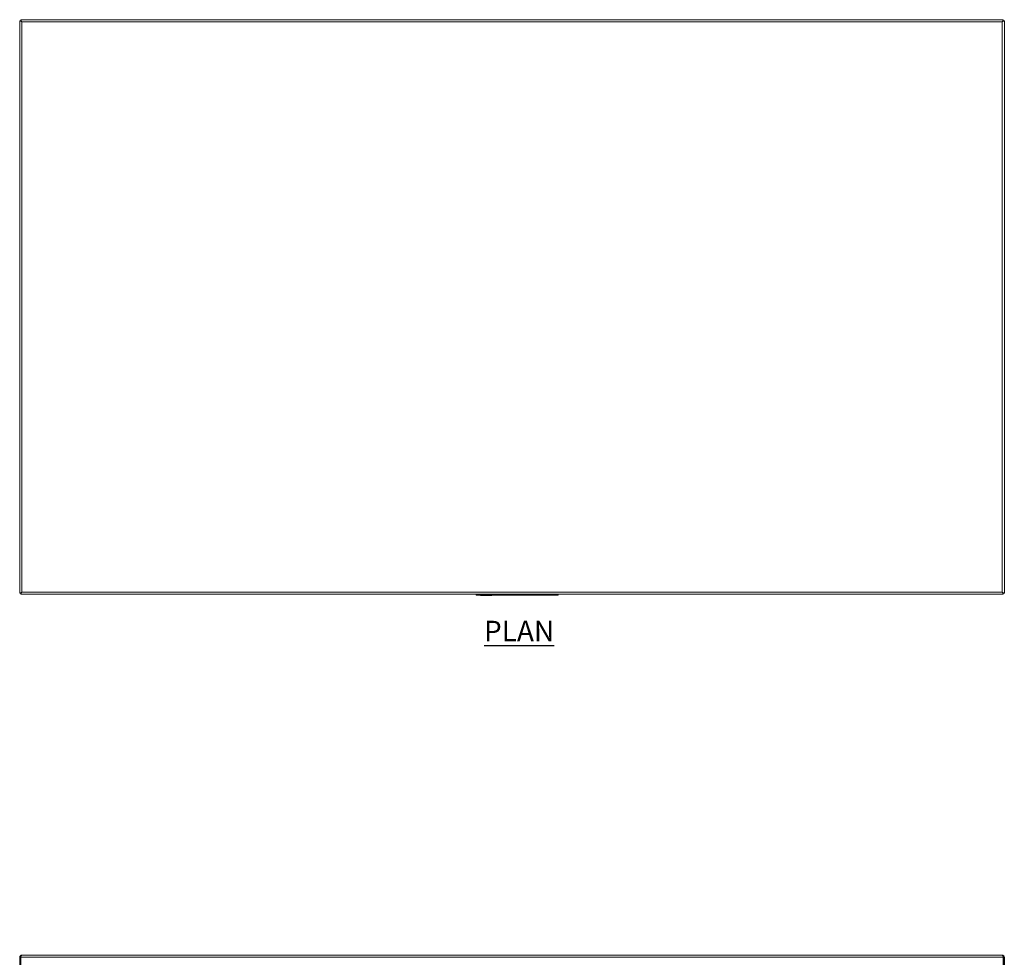
# Model space of a CAD drawing. Units: millimetres. Extents: x 1404 to 4075, y 293 to 2710.
# Drawn here: x 1404 to 2604, y 1568 to 2710 of the extents above; entities that cross this region are included whole.
import ezdxf

# ---------------------------------------------------------------- set-up
doc = ezdxf.new("R2010")
doc.units = ezdxf.units.MM
doc.layers.add('01-6-0600-SHELF', color=7, linetype='Continuous')
doc.styles.add('Meassure', font='arial.ttf')

msp = doc.modelspace()

# ---------------------------------------------------------------- linework, layer by layer
at = {"color": 7, "linetype": 'Continuous', "lineweight": 18}
for p, q in [((1406.7, 2707.6), (1404, 2709)), ((1404, 2709), (1405.2, 2709)), ((1404, 2011.5), (1404, 2709)), ((1405.2, 2710.3), (1405.2, 2709.1)), ((1405.2, 2710.3), (1406.7, 2707.6)), ((1405.2, 2710.3), (2602.7, 2710.3)), ((1405.2, 2709.1), (1406.7, 2707.6)), ((1406.7, 2707.6), (1405.2, 2709)), ((1406.7, 2707.6), (2601.3, 2707.6)), ((1406.7, 2013), (1406.7, 2707.6)), ((2601.3, 2707.6), (2602.7, 2710.3)), ((2601.3, 2707.6), (2602.7, 2709.1)), ((2604, 2709), (2601.3, 2707.6)), ((2602.8, 2709), (2601.3, 2707.6)), ((2601.3, 2707.6), (2601.3, 2013)), ((2602.7, 2710.3), (2602.7, 2709.1)), ((2604, 2709), (2602.8, 2709)), ((2604, 2709), (2604, 2011.5)), ((1404, 2011.5), (1406.7, 2013)), ((1404, 2011.5), (1405.2, 2011.5)), ((1406.7, 2013), (1405.2, 2010.3)), ((1405.2, 2011.5), (1406.7, 2013)), ((1406.7, 2013), (1405.2, 2011.5)), ((1405.2, 2010.3), (1405.2, 2011.5)), ((2602.7, 2010.3), (1405.2, 2010.3)), ((2601.3, 2013), (1406.7, 2013)), ((1960.3, 2009.3), (1960.3, 2010.3)), ((1960.3, 2010.3), (1960.5, 2010.3)), ((1960.3, 2009.3), (1960.3, 2010.3)), ((1960.3, 2010.3), (1960.3, 2010.3)), ((1960.3, 2009.8), (1960.3, 2010.3)), ((1960.3, 2009.8), (1960.3, 2010.3)), ((1960.3, 2009.8), (1960.5, 2009.8)), ((1960.3, 2009.8), (1960.3, 2009.8)), ((1960.3, 2009.3), (1960.5, 2009.3)), ((1960.3, 2009.3), (1960.3, 2009.3)), ((1960.5, 2009.3), (1960.5, 2010.3)), ((1960.5, 2010.3), (1960.8, 2010.3)), ((1960.5, 2009.8), (1960.5, 2010.3)), ((1960.5, 2009.8), (1960.8, 2009.8)), ((1960.5, 2009.3), (1960.8, 2009.3)), ((1960.8, 2009.3), (1960.8, 2010.3)), ((1960.8, 2010.3), (1961.2, 2010.3)), ((1960.8, 2009.8), (1960.8, 2010.3)), ((1960.8, 2009.8), (1961.2, 2009.8)), ((1960.8, 2009.3), (1961.2, 2009.3)), ((1961.2, 2009.3), (1961.2, 2010.3)), ((1961.2, 2010.3), (1961.7, 2010.3)), ((1961.2, 2009.8), (1961.2, 2010.3)), ((1961.2, 2009.8), (1961.7, 2009.8)), ((1961.2, 2009.3), (1961.7, 2009.3)), ((1961.7, 2009.3), (1961.7, 2010.3)), ((1961.7, 2010.3), (1962.3, 2010.3)), ((1961.7, 2009.8), (1961.7, 2010.3)), ((1961.7, 2009.8), (1962.3, 2009.8)), ((1961.7, 2009.3), (1962.3, 2009.3)), ((1962.3, 2009.3), (1962.3, 2010.3)), ((1962.3, 2010.3), (1962.9, 2010.3)), ((1962.3, 2009.8), (1962.3, 2010.3)), ((1962.3, 2009.8), (1962.9, 2009.8)), ((1962.3, 2009.3), (1962.9, 2009.3)), ((1962.9, 2009.3), (1962.9, 2010.3)), ((1962.9, 2010.3), (1963.6, 2010.3)), ((1962.9, 2009.8), (1962.9, 2010.3)), ((1962.9, 2009.8), (1963.6, 2009.8)), ((1962.9, 2009.3), (1963.6, 2009.3)), ((1963.6, 2009.3), (1963.6, 2010.3)), ((1963.6, 2010.3), (2057, 2010.3)), ((1963.6, 2009.8), (1963.6, 2010.3)), ((1963.6, 2009.8), (2057, 2009.8)), ((1963.6, 2009.3), (2057, 2009.3)), ((1965.5, 2008.8), (1965.5, 2009.3)), ((1965.5, 2008.8), (1965.7, 2008.8)), ((1965.7, 2008.8), (1965.7, 2009.3)), ((1965.7, 2008.8), (1974.1, 2008.8)), ((1974.1, 2008.8), (1974.1, 2009.3)), ((1974.1, 2008.8), (1979.5, 2008.8)), ((1979.5, 2008.8), (1979.5, 2009.3)), ((2057, 2009.3), (2057, 2010.3)), ((2057, 2010.3), (2057.6, 2010.3)), ((2057, 2009.8), (2057, 2010.3)), ((2057, 2009.8), (2057.6, 2009.8)), ((2057, 2009.3), (2057.6, 2009.3)), ((2057.6, 2009.3), (2057.6, 2010.3)), ((2057.6, 2010.3), (2058.2, 2010.3)), ((2057.6, 2009.8), (2057.6, 2010.3)), ((2057.6, 2009.8), (2058.2, 2009.8)), ((2057.6, 2009.3), (2058.2, 2009.3)), ((2058.2, 2009.3), (2058.2, 2010.3)), ((2058.2, 2010.3), (2058.8, 2010.3)), ((2058.2, 2009.8), (2058.2, 2010.3)), ((2058.2, 2009.8), (2058.8, 2009.8)), ((2058.2, 2009.3), (2058.8, 2009.3)), ((2058.8, 2009.3), (2058.8, 2010.3)), ((2058.8, 2010.3), (2059.3, 2010.3)), ((2058.8, 2009.8), (2058.8, 2010.3)), ((2058.8, 2009.8), (2059.3, 2009.8)), ((2058.8, 2009.3), (2059.3, 2009.3)), ((2059.3, 2009.3), (2059.3, 2010.3)), ((2059.3, 2010.3), (2059.7, 2010.3)), ((2059.3, 2009.8), (2059.3, 2010.3)), ((2059.3, 2009.8), (2059.7, 2009.8)), ((2059.3, 2009.3), (2059.7, 2009.3)), ((2059.7, 2009.3), (2059.7, 2010.3)), ((2059.7, 2010.3), (2060, 2010.3)), ((2059.7, 2009.8), (2059.7, 2010.3)), ((2059.7, 2009.8), (2060, 2009.8)), ((2059.7, 2009.3), (2060, 2009.3)), ((2060, 2009.3), (2060, 2010.3)), ((2060, 2010.3), (2060.2, 2010.3)), ((2060, 2009.8), (2060, 2010.3)), ((2060, 2009.8), (2060.2, 2009.8)), ((2060, 2009.3), (2060.2, 2009.3)), ((2060.2, 2009.3), (2060.2, 2010.3)), ((2060.2, 2010.3), (2060.3, 2010.3)), ((2060.2, 2009.8), (2060.2, 2010.3)), ((2060.2, 2009.8), (2060.3, 2009.8)), ((2060.2, 2009.3), (2060.3, 2009.3)), ((2060.3, 2009.3), (2060.3, 2010.3)), ((2060.3, 2009.8), (2060.3, 2010.3)), ((2601.3, 2013), (2604, 2011.5)), ((2602.7, 2011.5), (2601.3, 2013)), ((2602.7, 2010.3), (2601.3, 2013)), ((2601.3, 2013), (2602.8, 2011.5)), ((2602.7, 2010.3), (2602.7, 2011.5)), ((2604, 2011.5), (2602.8, 2011.5)), ((1404, 1513.5), (1404, 1568.1)), ((1404, 1568.1), (1405.2, 1568.1)), ((2602.7, 1568.1), (1405.2, 1568.1)), ((1405.2, 1568.1), (1405.2, 1513.5)), ((1405.2, 1513.5), (1405.2, 1568.1)), ((2601.3, 1570.8), (1406.7, 1570.8)), ((2602.7, 1513.5), (2602.7, 1568.1)), ((2604, 1568.1), (2602.8, 1568.1)), ((2602.8, 1568.1), (2602.8, 1513.5)), ((2604, 1568.1), (2604, 1513.5))]:
    msp.add_line(p, q, dxfattribs=at)
for centre, radius, start, end in [((1406.7, 1568.1), 2.7, 90, 180), ((1406.7, 1568.1), 1.5, 159.0452, 180), ((2601.3, 1568.1), 2.7, 0, 90), ((2601.3, 1568.1), 1.5, 0, 20.9548)]:
    msp.add_arc(centre, radius, start, end, dxfattribs=at)
for centre, start_param, end_param in [((1406.7, 1568.1), 0, 1.570796), ((2601.3, 1568.1), 4.712389, 6.283185)]:
    msp.add_ellipse(centre, major_axis=(0, 2.7), ratio=0.529366, start_param=start_param, end_param=end_param, dxfattribs=at)

# ---------------------------------------------------------------- texts
at = {"layer": '01-6-0600-SHELF', "insert": (2012.6, 1965.6), "char_height": 25, "width": 311.351, "attachment_point": 5, "style": 'Meassure'}
msp.add_mtext('{\\LPLAN}', dxfattribs=at)

doc.saveas('drawing.dxf')
